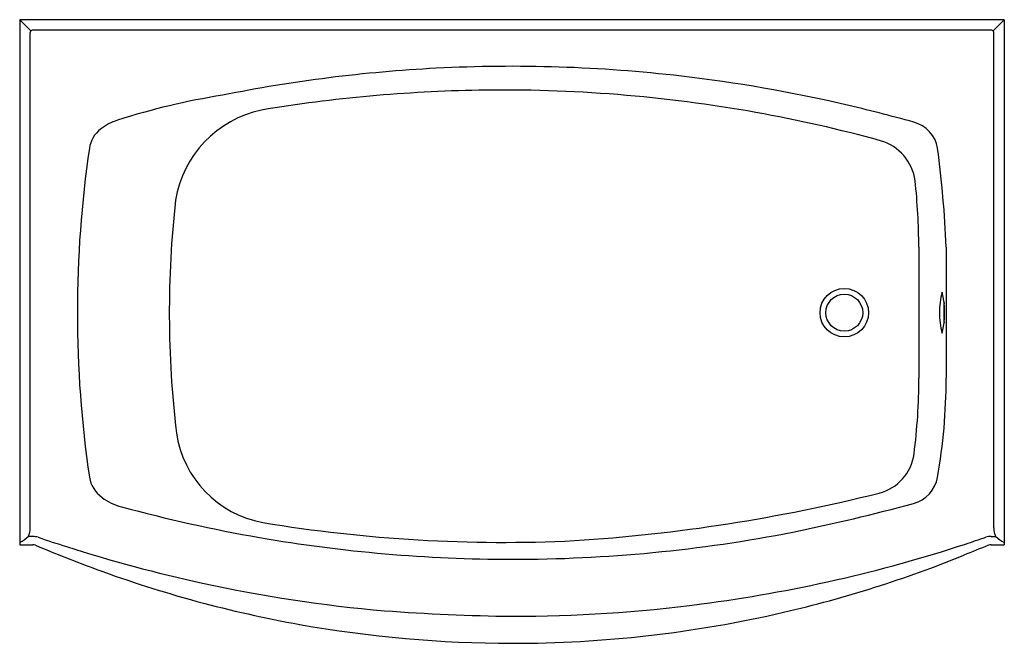
# Model space of a CAD drawing. Units: inches. Extents: x 3708.6 to 3768.6, y 123.2 to 161.2.
import ezdxf

# ---------------------------------------------------------------- set-up
doc = ezdxf.new("R2010")
doc.units = ezdxf.units.IN
doc.header["$LTSCALE"] = 0.64311
doc.header["$MEASUREMENT"] = 0
doc.layers.get('0').update_dxf_attribs({"color": 255, "linetype": 'CONTINUOUS'})
doc.layers.get('Defpoints').update_dxf_attribs({"linetype": 'CONTINUOUS'})
doc.styles.get("Standard").update_dxf_attribs({"font": 'txt', "width": 0.8})

msp = doc.modelspace()

# ---------------------------------------------------------------- linework, layer by layer
for p, q in [((3768.584, 161.206), (3708.584, 161.206)), ((3708.584, 161.206), (3708.584, 129.206)), ((3708.584, 161.206), (3709.262, 160.529)), ((3767.905, 160.528), (3768.584, 161.206)), ((3768.584, 161.206), (3768.584, 129.206)), ((3709.224, 130.239), (3709.226, 160.44)), ((3767.816, 160.566), (3709.351, 160.566)), ((3767.943, 130.239), (3767.944, 160.44)), ((3763.378, 147.356), (3763.378, 139.356)), ((3765.041, 147.356), (3765.041, 139.356)), ((3708.584, 129.206), (3709.377, 129.206)), ((3767.79, 129.206), (3768.584, 129.206))]:
    msp.add_line(p, q)
for radius in [1.476, 1.125]:
    msp.add_circle((3758.834, 143.356), radius)
for centre, radius, start, end in [((3709.351, 160.44), 0.126, 90.16106, 179.98832), ((3767.814, 160.436), 0.13, 1.9454, 88.83724), ((3738.584, 69.089), 89.28, 92.96487, 101.39731), ((3738.584, 69.089), 89.28, 83.35729, 92.96487), ((3738.534, 68.745), 89.628, 76.90325, 83.35102), ((3727.71, 114.006), 43.137, 99.02844, 107.77264), ((3738.094, 66.682), 90.241, 90.97304, 99.42266), ((3738.057, 69.608), 87.315, 79.84731, 90.98109), ((3736.469, 59.323), 99.272, 74.4578, 76.97465), ((3724.714, 149.131), 6.722, 101.97229, 170.68925), ((3738.105, 70.095), 86.827, 74.68127, 79.82178), ((3715.583, 151.84), 3.407, 107.77264, 127.5125), ((3762.553, 153.042), 1.991, 9.67908, 74.99817), ((3714.588, 153.137), 1.772, 127.5125, 172.26997), ((3760.199, 150.975), 2.984, 8.16161, 73.57161), ((3780.768, 143.356), 68.671, 171.61111, 188.38837), ((3698.551, 144.591), 66.548, 2.38132, 7.58625), ((3718.071, 146.867), 45.31, 0.619, 5.7406), ((3779.712, 143.353), 62.012, 173.6442, 186.7768), ((3769.444, 143.365), 4.813, 165.05626, 195.15654), ((3759.774, 143.347), 5.175, 346.13055, 14.08225), ((3774.375, 143.357), 9.483, 176.31519, 183.76168), ((3727.318, 139.356), 36.06, 352.663, 0), ((3730.259, 139.356), 34.782, 350.00677, 359.99998), ((3724.572, 136.97), 6.506, 188.2582, 259.67551), ((3760.269, 135.114), 2.836, 284.09114, 352.663), ((3714.729, 133.649), 1.923, 189.28076, 234.29753), ((3762.531, 133.67), 2.013, 285.00022, 350.00677), ((3715.489, 134.553), 3.102, 232.65472, 256.9321), ((3735.804, 232.577), 103.323, 273.65541, 284.09114), ((3738.577, 218.321), 89.991, 254.67127, 260.15689), ((3729.327, 257.585), 130.299, 281.67751, 285.00022), ((3708.164, 130.223), 1.061, 331.54037, 0.84173), ((3738.06, 218.608), 89.25, 260.54927, 272.78165), ((3768.951, 130.21), 1.009, 178.38057, 209.23926), ((3708.008, 130.706), 1.47, 293.0555, 317.75681), ((3722.134, -3269.381), 3399.123, 90.214819, 90.219758), ((3709.393, 128.716), 1.002, 71.3359, 90.21482), ((3744.888, 233.799), 109.914, 251.3359, 252.27861), ((3738.583, 218.361), 90.031, 260.15723, 269.98564), ((3738.64, 217.2), 88.871, 269.94917, 281.068), ((3648.313, 488.152), 377.765, 288.18622, 288.38497), ((3767.772, 128.728), 0.99, 89.67031, 108.38497), ((3768.201, 203.248), 73.53, 269.67031, 269.89856), ((3769.137, 130.675), 1.433, 221.91995, 247.27388), ((3709.377, 128.706), 0.5, 71.01944, 90), ((3756.778, 243.986), 124.145, 247.63487, 249.4878), ((3739.188, 215.96), 91.186, 252.27861, 257.67537), ((3739.183, 211.544), 86.614, 282.76545, 288.18622), ((3785.538, 82.448), 50.046, 110.97097, 112.83719), ((3767.79, 128.707), 0.5, 89.99322, 109.05976), ((3738.508, 196.771), 73.575, 283.0523, 292.03729), ((3738.584, 196.532), 73.325, 249.81038, 259.83595), ((3738.32, 211.989), 87.121, 257.67537, 265.05629), ((3738.184, 215.955), 91.137, 277.52817, 282.76545), ((3738.69, 212.122), 87.27, 269.92785, 277.52817), ((3740.685, 261.758), 136.923, 265.86498, 269.11916), ((3738.585, 196.522), 73.315, 269.99925, 283.03784), ((3738.674, 197.55), 74.344, 259.90576, 269.93031)]:
    msp.add_arc(centre, radius, start, end)

# ---------------------------------------------------------------- texts
at = {"layer": 'Defpoints'}
for tag, p, s in [('MODELNUMBER', (3738.584, 161.21), 'K-1100-RA'), ('TRADENAME', (3738.584, 161.209), 'EXPANSE'), ('PRODUCT', (3738.584, 161.207), 'BATH')]:
    msp.add_attdef(tag, p, s, height=0.001, dxfattribs=at)

doc.saveas('drawing.dxf')
